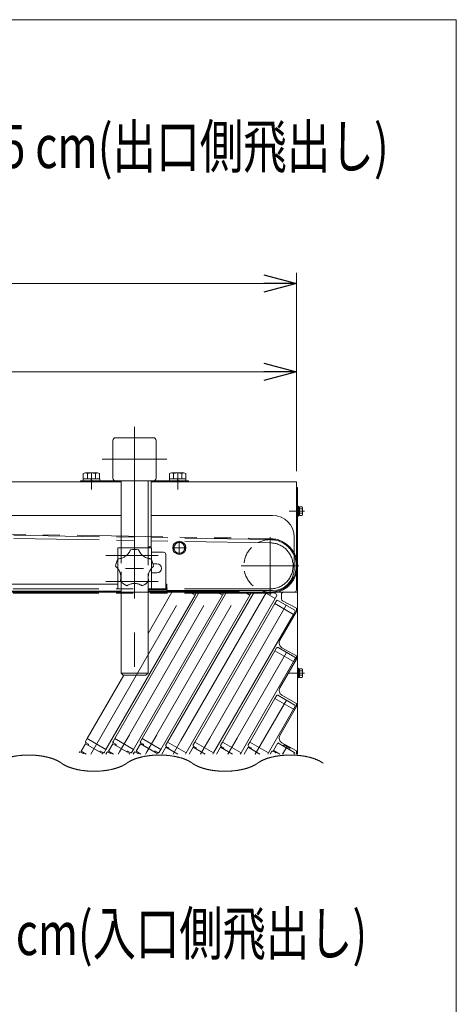
# Model space of a CAD drawing. Units: millimetres. Extents: x -1970 to 1970, y -1352 to 1351.
# Drawn here: x 1565 to 1970, y 439 to 1351 of the extents above; entities that cross this region are included whole.
import ezdxf
from ezdxf.enums import TextEntityAlignment as Align

# ---------------------------------------------------------------- set-up
doc = ezdxf.new("R2010")
doc.units = ezdxf.units.MM
doc.header["$LTSCALE"] = 2.5
for name, pattern in [('CENTERX2', [101.6, 63.5, -12.7, 12.7, -12.7]), ('DASHED2', [9.525, 6.35, -3.175]), ('PHANTOM', [63.5, 31.75, -6.35, 6.35, -6.35, 6.35, -6.35])]:
    doc.linetypes.add(name, pattern=pattern)
for name, color, linetype in [('3', 7, 'Continuous'), ('L-06', 7, 'Continuous'), ('Layer0006', 7, 'Continuous'), ('Layer0016', 7, 'Continuous'), ('Layer0023', 7, 'Continuous'), ('Layer0024', 7, 'Continuous'), ('Layer0028', 7, 'Continuous'), ('Layer0040', 7, 'Continuous'), ('Layer0075', 7, 'Continuous'), ('Layer0076', 7, 'Continuous'), ('Layer0078', 7, 'Continuous'), ('Layer0079', 7, 'Continuous'), ('Layer0081', 7, 'Continuous'), ('Layer0082', 7, 'Continuous'), ('Layer0083', 7, 'Continuous'), ('Layer0084', 7, 'Continuous'), ('Layer0085', 7, 'Continuous'), ('ZUWAKU', 7, 'Continuous')]:
    doc.layers.add(name, color=color, linetype=linetype)
doc.styles.add('dcStyle0', font='ＭＳ Ｐゴシック')
doc.dimstyles.new('dc_Rotated', dxfattribs={"dimtxt": 40, "dimasz": 30.000019, "dimexe": 10, "dimexo": 10, "dimgap": 10, "dimtad": 3, "dimdec": 8, "dimdsep": 46, "dimtxsty": 'dcStyle0', "dimblk1": 'OPEN30', "dimblk2": 'OPEN30', "dimsah": 1, "dimcen": 0.09, "dimclrd": 2, "dimclre": 2, "dimclrt": 2, "dimadec": 0, "dimazin": 2, "dimtfac": 1, "dimtdec": 4, "dimtmove": 0, "dimatfit": 3, "dimfxl": 1, "dimarcsym": 1})

# ---------------------------------------------------------------- blocks, each defined once
blk = doc.blocks.new('_Open30')
at = {"color": 0, "linetype": 'ByBlock', "lineweight": -2}
for p, q in [((-1, 0.267949), (0, 0)), ((0, 0), (-1, -0.267949)), ((0, 0), (-1, 0))]:
    blk.add_line(p, q, dxfattribs=at)
blk = doc.blocks.new('*D57')
at = {"color": 2, "linetype": 'Continuous', "lineweight": 13}
for p, q in [((1211.69, 933.14), (1211.69, 1035.3)), ((1821.69, 933.14), (1821.69, 1035.3)), ((1211.69, 1025.3), (1821.69, 1025.3))]:
    blk.add_line(p, q, dxfattribs=at)
at = {"color": 2, "xscale": 30.00002807615286, "yscale": 29.99989368223643}
for p, rotation in [((1211.69, 1025.3), 180), ((1821.69, 1025.3), 360)]:
    blk.add_blockref('_Open30', p, dxfattribs=dict(at, rotation=rotation))
at = {"color": 2, "style": 'dcStyle0', "width": 0.6875}
blk.add_text('610', height=40, dxfattribs=at).set_placement((1486.69, 1035.3), (1546.69, 1035.3), align=Align.FIT)
blk = doc.blocks.new('*D59')
at = {"color": 2, "linetype": 'Continuous', "lineweight": 13}
for p, q in [((1096.69, 916.14), (1096.69, 1116.85)), ((1821.69, 933.14), (1821.69, 1116.85)), ((1096.69, 1106.85), (1821.69, 1106.85))]:
    blk.add_line(p, q, dxfattribs=at)
at = {"color": 2, "xscale": 30.00002807615286, "yscale": 29.99989368223643}
for p, rotation in [((1096.69, 1106.85), 180), ((1821.69, 1106.85), 360)]:
    blk.add_blockref('_Open30', p, dxfattribs=dict(at, rotation=rotation))
at = {"color": 2, "style": 'dcStyle0', "width": 0.6875}
blk.add_text('725', height=40, dxfattribs=at).set_placement((1429.19, 1116.85), (1489.19, 1116.85), align=Align.FIT)
blk = doc.blocks.new('DC_GROUP_W_SGA_S_010A_3_33')
at = {"layer": 'Layer0024', "color": 7, "linetype": 'Continuous', "lineweight": 13}
for p, q in [((1822.89, 918.14), (1821.69, 918.14)), ((1822.89, 671.14), (1822.89, 918.14)), ((1822.89, 900.64), (1823.69, 900.64)), ((1822.89, 891.64), (1822.89, 900.64)), ((1823.69, 891.64), (1823.69, 900.64)), ((1823.69, 899.94), (1824.69, 899.94)), ((1824.69, 896.41), (1823.69, 896.14)), ((1824.69, 896.14), (1823.69, 895.87)), ((1824.69, 892.1), (1824.69, 900.18)), ((1824.69, 900.18), (1827.12, 900.18)), ((1824.69, 898.16), (1827.12, 898.16)), ((1824.69, 894.12), (1827.12, 894.12)), ((1827.49, 893.11), (1827.49, 899.17)), ((1822.89, 891.64), (1823.69, 891.64)), ((1823.69, 892.34), (1824.69, 892.34)), ((1824.69, 892.1), (1827.12, 892.1)), ((1809.89, 821.14), (1822.89, 821.14)), ((1807.89, 819.14), (1807.89, 814.83)), ((1821.69, 806.14), (1808.94, 813.07)), ((1821.69, 803.14), (1806.41, 776.52)), ((1821.69, 803.14), (1821.69, 806.14)), ((1821.69, 762.14), (1808.29, 769.67)), ((1821.69, 759.14), (1806.41, 732.52)), ((1821.69, 762.14), (1821.69, 759.14)), ((1822.89, 750.64), (1823.69, 750.64)), ((1822.89, 741.64), (1822.89, 750.64)), ((1823.69, 741.64), (1823.69, 750.64)), ((1823.69, 749.94), (1824.69, 749.94)), ((1824.69, 742.1), (1824.69, 750.18)), ((1824.69, 750.18), (1827.12, 750.18)), ((1824.69, 748.16), (1827.12, 748.16)), ((1827.49, 743.11), (1827.49, 749.17)), ((1822.89, 741.64), (1823.69, 741.64)), ((1824.69, 746.41), (1823.69, 746.14)), ((1824.69, 746.14), (1823.69, 745.87)), ((1823.69, 742.34), (1824.69, 742.34)), ((1824.69, 744.12), (1827.12, 744.12)), ((1824.69, 742.1), (1827.12, 742.1)), ((1821.69, 718.14), (1808.29, 725.67)), ((1821.69, 715.14), (1806.41, 688.52)), ((1821.69, 718.14), (1821.69, 715.14)), ((1821.69, 674.14), (1808.29, 681.67)), ((1821.69, 674.14), (1821.69, 671.14))]:
    blk.add_line(p, q, dxfattribs=at)
at = {"layer": 'Layer0024', "color": 3, "linetype": 'CENTERX2', "lineweight": 13}
for p, q in [((1829.29, 896.14), (1814.89, 896.14)), ((1829.29, 746.14), (1814.89, 746.14))]:
    blk.add_line(p, q, dxfattribs=at)
at = {"layer": 'Layer0024', "color": 7, "linetype": 'Continuous', "lineweight": 13}
for centre, radius, start, end in [((1825.93, 899.17), 1.56, 319.73979, 40.26021), ((1821.79, 896.14), 5.7, 339.22909, 20.77091), ((1825.93, 893.11), 1.56, 319.73979, 40.26021), ((1809.89, 819.14), 2, 90, 180), ((1809.89, 814.83), 2, 180, 241.47688), ((1810.74, 774.03), 5, 150.13584, 240.67282), ((1825.93, 749.17), 1.56, 319.73979, 40.26021), ((1821.79, 746.14), 5.7, 339.22909, 20.77091), ((1825.93, 743.11), 1.56, 319.73979, 40.26021), ((1810.74, 730.03), 5, 150.13584, 240.67282), ((1810.74, 686.03), 5, 150.13584, 240.67282)]:
    blk.add_arc(centre, radius, start, end, dxfattribs=at)
blk = doc.blocks.new('DC_GROUP_W_SGA_S_010A_3_32')
at = {"layer": 'Layer0024', "linetype": 'Continuous'}
blk.add_blockref('DC_GROUP_W_SGA_S_010A_3_33', (0, 0), dxfattribs=at)
blk = doc.blocks.new('DC_GROUP_W_SGA_S_010A_3_39')
at = {"layer": 'Layer0081', "color": 7, "linetype": 'Continuous', "lineweight": 13}
for p, q in [((1659.09, 862.14), (1656.09, 862.14)), ((1656.09, 862.14), (1656.09, 851.29)), ((1684.29, 862.14), (1687.29, 862.14)), ((1687.29, 862.14), (1687.29, 851.29)), ((1656.09, 843), (1656.09, 824.14)), ((1687.29, 843.02), (1687.29, 824.14)), ((1656.09, 824.14), (1659.09, 824.14)), ((1687.29, 824.14), (1684.29, 824.14))]:
    blk.add_line(p, q, dxfattribs=at)
at = {"layer": 'Layer0081', "color": 4, "linetype": 'DASHED2', "lineweight": 13}
for p, q in [((1656.09, 843), (1656.09, 851.29)), ((1687.29, 851.29), (1687.29, 843.02))]:
    blk.add_line(p, q, dxfattribs=at)
blk = doc.blocks.new('DC_GROUP_W_SGA_S_010A_3_38')
at = {"layer": 'Layer0081', "linetype": 'Continuous'}
blk.add_blockref('DC_GROUP_W_SGA_S_010A_3_39', (0, 0), dxfattribs=at)
blk = doc.blocks.new('DC_GROUP_W_SGA_S_010A_3_45')
at = {"layer": 'Layer0083', "color": 7, "linetype": 'Continuous', "lineweight": 13}
for p, q in [((1687.29, 858.14), (1698.69, 858.14)), ((1700.69, 856.14), (1700.69, 823.14)), ((1692.44, 847.39), (1688.77, 847.39)), ((1692.44, 838.89), (1687.29, 838.89)), ((1700.69, 823.14), (1684.19, 823.14))]:
    blk.add_line(p, q, dxfattribs=at)
for centre, radius, start in [((1698.69, 856.14), 2, 0), ((1692.44, 843.14), 4.25, 270)]:
    blk.add_arc(centre, radius, start, 90, dxfattribs=at)
blk = doc.blocks.new('DC_GROUP_W_SGA_S_010A_3_44')
at = {"layer": 'Layer0083', "linetype": 'Continuous'}
blk.add_blockref('DC_GROUP_W_SGA_S_010A_3_45', (0, 0), dxfattribs=at)
blk = doc.blocks.new('DC_GROUP_W_SGA_S_010A_3_49')
at = {"layer": 'Layer0084', "color": 7, "linetype": 'Continuous', "lineweight": 18}
for p, q in [((1665.84, 856.7), (1666.39, 857.42)), ((1666.39, 857.42), (1666.89, 858.18)), ((1666.89, 858.18), (1667.34, 858.97)), ((1667.44, 859.17), (1667.34, 858.97)), ((1667.58, 859.46), (1667.44, 859.17)), ((1667.71, 859.73), (1667.58, 859.46)), ((1667.78, 859.9), (1667.71, 859.73)), ((1667.84, 860.05), (1667.78, 859.9)), ((1667.89, 860.18), (1667.84, 860.05)), ((1667.93, 860.27), (1667.89, 860.18)), ((1667.95, 860.32), (1667.93, 860.27)), ((1667.96, 860.34), (1667.95, 860.32)), ((1675.41, 860.33), (1675.4, 860.35)), ((1675.42, 860.29), (1675.41, 860.33)), ((1675.46, 860.19), (1675.42, 860.29)), ((1675.52, 860.04), (1675.46, 860.19)), ((1675.6, 859.86), (1675.52, 860.04)), ((1675.69, 859.66), (1675.6, 859.86)), ((1675.84, 859.33), (1675.69, 859.66)), ((1676.02, 858.98), (1675.84, 859.33)), ((1676.02, 858.98), (1676.53, 858.08)), ((1676.53, 858.08), (1677.12, 857.23)), ((1677.12, 857.23), (1677.79, 856.4)), ((1656.49, 851.99), (1656.48, 851.99)), ((1656.54, 851.99), (1656.49, 851.99)), ((1656.65, 852), (1656.54, 851.99)), ((1656.8, 852.01), (1656.65, 852)), ((1657, 852.02), (1656.8, 852.01)), ((1657.22, 852.05), (1657, 852.02)), ((1657.58, 852.09), (1657.22, 852.05)), ((1657.97, 852.15), (1657.58, 852.09)), ((1657.97, 852.15), (1658.98, 852.36)), ((1658.98, 852.36), (1659.97, 852.65)), ((1659.97, 852.65), (1660.97, 853.04)), ((1660.97, 853.04), (1661.94, 853.5)), ((1661.94, 853.5), (1662.82, 854.02)), ((1662.82, 854.02), (1663.67, 854.61)), ((1663.67, 854.61), (1664.49, 855.29)), ((1664.49, 855.29), (1665.25, 856.03)), ((1665.25, 856.03), (1665.84, 856.7)), ((1677.79, 856.4), (1678.53, 855.62)), ((1678.53, 855.62), (1679.3, 854.94)), ((1679.3, 854.94), (1680.12, 854.32)), ((1680.12, 854.32), (1681.02, 853.75)), ((1681.02, 853.75), (1681.96, 853.25)), ((1681.96, 853.25), (1682.78, 852.9)), ((1682.78, 852.9), (1683.63, 852.6)), ((1683.63, 852.6), (1684.51, 852.35)), ((1684.51, 852.35), (1685.4, 852.17)), ((1685.62, 852.14), (1685.4, 852.17)), ((1685.94, 852.09), (1685.62, 852.14)), ((1686.23, 852.06), (1685.94, 852.09)), ((1686.42, 852.04), (1686.23, 852.06)), ((1686.59, 852.03), (1686.42, 852.04)), ((1686.72, 852.02), (1686.59, 852.03)), ((1686.81, 852.01), (1686.72, 852.02)), ((1686.88, 852.01), (1686.81, 852.01)), ((1686.9, 852.01), (1686.88, 852.01)), ((1654.18, 844.91), (1654.2, 844.89)), ((1654.2, 844.89), (1654.24, 844.86)), ((1654.24, 844.86), (1654.32, 844.79)), ((1654.32, 844.79), (1654.42, 844.71)), ((1654.42, 844.71), (1654.54, 844.6)), ((1654.54, 844.6), (1654.69, 844.48)), ((1654.69, 844.48), (1654.91, 844.28)), ((1654.91, 844.28), (1655.14, 844.05)), ((1655.14, 844.05), (1655.3, 843.9)), ((1655.91, 843.23), (1655.3, 843.9)), ((1656.48, 842.51), (1655.91, 843.23)), ((1656.99, 841.77), (1656.48, 842.51)), ((1657.45, 840.99), (1656.99, 841.77)), ((1657.69, 840.52), (1657.45, 840.99)), ((1658.12, 839.55), (1657.69, 840.52)), ((1658.46, 838.56), (1658.12, 839.55)), ((1685.09, 839.07), (1684.78, 838.07)), ((1685.36, 839.79), (1685.09, 839.07)), ((1685.67, 840.49), (1685.36, 839.79)), ((1685.92, 840.97), (1685.67, 840.49)), ((1686.47, 841.9), (1685.92, 840.97)), ((1687.07, 842.76), (1686.47, 841.9)), ((1687.74, 843.55), (1687.07, 842.76)), ((1688.09, 843.92), (1687.74, 843.55)), ((1688.09, 843.92), (1688.37, 844.2)), ((1688.37, 844.2), (1688.63, 844.45)), ((1688.63, 844.45), (1688.8, 844.6)), ((1688.8, 844.6), (1688.95, 844.72)), ((1688.95, 844.72), (1689.07, 844.82)), ((1689.07, 844.82), (1689.15, 844.89)), ((1689.15, 844.89), (1689.19, 844.92)), ((1689.19, 844.92), (1689.2, 844.93)), ((1658.67, 837.82), (1658.46, 838.56)), ((1658.6, 831.46), (1658.58, 831.42)), ((1658.58, 831.42), (1658.58, 831.4)), ((1658.62, 831.57), (1658.6, 831.46)), ((1658.66, 831.72), (1658.62, 831.57)), ((1658.7, 831.91), (1658.66, 831.72)), ((1658.82, 837.07), (1658.67, 837.82)), ((1658.75, 832.13), (1658.7, 831.91)), ((1658.82, 832.49), (1658.75, 832.13)), ((1658.91, 836.53), (1658.82, 837.07)), ((1658.89, 832.88), (1658.82, 832.49)), ((1658.89, 832.88), (1658.95, 833.38)), ((1659.01, 835.47), (1658.91, 836.53)), ((1658.95, 833.38), (1659.02, 834.41)), ((1659.02, 834.41), (1659.01, 835.47)), ((1684.39, 835.61), (1684.37, 834.71)), ((1684.37, 834.71), (1684.41, 833.8)), ((1684.48, 836.51), (1684.39, 835.61)), ((1684.41, 833.8), (1684.51, 832.89)), ((1684.56, 837.03), (1684.48, 836.51)), ((1684.55, 832.67), (1684.51, 832.89)), ((1684.61, 832.36), (1684.55, 832.67)), ((1684.78, 838.07), (1684.56, 837.03)), ((1684.67, 832.07), (1684.61, 832.36)), ((1684.71, 831.88), (1684.67, 832.07)), ((1684.75, 831.72), (1684.71, 831.88)), ((1684.78, 831.6), (1684.75, 831.72)), ((1684.8, 831.5), (1684.78, 831.6)), ((1684.82, 831.44), (1684.8, 831.5)), ((1684.82, 831.42), (1684.82, 831.44)), ((1664.6, 827.03), (1664.62, 827.04)), ((1664.62, 827.04), (1664.67, 827.08)), ((1664.67, 827.08), (1664.75, 827.13)), ((1664.75, 827.13), (1664.86, 827.2)), ((1664.86, 827.2), (1665.01, 827.29)), ((1665.01, 827.29), (1665.17, 827.38)), ((1665.17, 827.38), (1665.43, 827.53)), ((1665.43, 827.53), (1665.71, 827.68)), ((1665.71, 827.68), (1665.91, 827.78)), ((1666.73, 828.16), (1665.91, 827.78)), ((1667.59, 828.48), (1666.73, 828.16)), ((1668.45, 828.73), (1667.59, 828.48)), ((1669.33, 828.93), (1668.45, 828.73)), ((1669.86, 829.02), (1669.33, 828.93)), ((1670.91, 829.12), (1669.86, 829.02)), ((1671.96, 829.15), (1670.91, 829.12)), ((1672.73, 829.11), (1671.96, 829.15)), ((1673.49, 829.03), (1672.73, 829.11)), ((1674.03, 828.94), (1673.49, 829.03)), ((1675.07, 828.71), (1674.03, 828.94)), ((1676.08, 828.39), (1675.07, 828.71)), ((1677.04, 828.01), (1676.08, 828.39)), ((1677.5, 827.79), (1677.04, 828.01)), ((1677.5, 827.79), (1677.85, 827.61)), ((1677.85, 827.61), (1678.17, 827.43)), ((1678.17, 827.43), (1678.36, 827.32)), ((1678.36, 827.32), (1678.53, 827.22)), ((1678.53, 827.22), (1678.66, 827.14)), ((1678.66, 827.14), (1678.75, 827.08)), ((1678.75, 827.08), (1678.79, 827.05)), ((1678.79, 827.05), (1678.8, 827.04))]:
    blk.add_line(p, q, dxfattribs=at)
at = {"layer": 'Layer0084', "color": 3, "linetype": 'CENTERX2', "lineweight": 13}
blk.add_line((1663.29, 843.14), (1680.09, 843.14), dxfattribs=at)
at = {"layer": 'Layer0084', "color": 7, "linetype": 'Continuous', "lineweight": 18}
for start, end in [(77.83701, 102.24869), (149.83701, 174.24869), (5.83701, 30.24869), (221.83701, 246.24869), (293.83701, 318.24869)]:
    blk.add_arc((1671.69, 843.14), 17.6, start, end, dxfattribs=at)
blk = doc.blocks.new('DC_GROUP_W_SGA_S_010A_3_48')
at = {"layer": 'Layer0084', "linetype": 'Continuous'}
blk.add_blockref('DC_GROUP_W_SGA_S_010A_3_49', (0, 0), dxfattribs=at)
blk = doc.blocks.new('DC_GROUP_W_SGA_S_010A_3_53')
at = {"color": 3, "linetype": 'Continuous', "lineweight": 13}
for points in [[(1240.21, 662.77), (1239.38, 663.38), (1236.61, 665.04), (1232.29, 666.87), (1227.31, 668.34), (1221.8, 669.43), (1215.94, 670.1), (1209.89, 670.32), (1203.85, 670.1), (1197.99, 669.43), (1192.48, 668.34), (1187.5, 666.87), (1183.18, 665.04), (1180.41, 663.38), (1179.58, 662.77)], [(1361.45, 662.77), (1360.63, 663.38), (1357.85, 665.04), (1353.54, 666.87), (1348.55, 668.34), (1343.05, 669.43), (1337.18, 670.1), (1331.14, 670.32), (1325.09, 670.1), (1319.23, 669.43), (1313.73, 668.34), (1308.74, 666.87), (1304.42, 665.04), (1301.65, 663.38), (1300.83, 662.77)], [(1482.69, 662.77), (1481.87, 663.38), (1479.1, 665.04), (1474.78, 666.87), (1469.79, 668.34), (1464.29, 669.43), (1458.43, 670.1), (1452.38, 670.32), (1446.34, 670.1), (1440.47, 669.43), (1434.97, 668.34), (1429.98, 666.87), (1425.67, 665.04), (1422.89, 663.38), (1422.07, 662.77)], [(1603.94, 662.77), (1603.11, 663.38), (1600.34, 665.04), (1596.02, 666.87), (1591.04, 668.34), (1585.53, 669.43), (1579.67, 670.1), (1573.63, 670.32), (1567.58, 670.1), (1561.72, 669.43), (1556.21, 668.34), (1551.23, 666.87), (1546.91, 665.04), (1544.14, 663.38), (1543.31, 662.77)], [(1725.18, 662.77), (1724.36, 663.38), (1721.58, 665.04), (1717.27, 666.87), (1712.28, 668.34), (1706.78, 669.43), (1700.91, 670.1), (1694.87, 670.32), (1688.82, 670.1), (1682.96, 669.43), (1677.46, 668.34), (1672.47, 666.87), (1668.15, 665.04), (1665.38, 663.38), (1664.56, 662.77)], [(1846.42, 662.77), (1845.6, 663.38), (1842.83, 665.04), (1838.51, 666.87), (1833.53, 668.34), (1828.02, 669.43), (1822.16, 670.1), (1816.11, 670.32), (1810.07, 670.1), (1804.21, 669.43), (1798.7, 668.34), (1793.72, 666.87), (1789.4, 665.04), (1786.62, 663.38), (1785.8, 662.77)], [(1240.21, 662.77), (1241.03, 662.15), (1243.8, 660.49), (1248.12, 658.67), (1253.1, 657.19), (1258.61, 656.1), (1264.47, 655.43), (1270.52, 655.21), (1276.56, 655.43), (1282.42, 656.1), (1287.93, 657.19), (1292.91, 658.67), (1297.23, 660.49), (1300.01, 662.15), (1300.83, 662.77)], [(1361.45, 662.77), (1362.27, 662.15), (1365.05, 660.49), (1369.36, 658.67), (1374.35, 657.19), (1379.85, 656.1), (1385.72, 655.43), (1391.76, 655.21), (1397.8, 655.43), (1403.67, 656.1), (1409.17, 657.19), (1414.16, 658.67), (1418.47, 660.49), (1421.25, 662.15), (1422.07, 662.77)], [(1482.69, 662.77), (1483.51, 662.15), (1486.29, 660.49), (1490.61, 658.67), (1495.59, 657.19), (1501.1, 656.1), (1506.96, 655.43), (1513, 655.21), (1519.05, 655.43), (1524.91, 656.1), (1530.42, 657.19), (1535.4, 658.67), (1539.72, 660.49), (1542.49, 662.15), (1543.31, 662.77)], [(1603.94, 662.77), (1604.76, 662.15), (1607.53, 660.49), (1611.85, 658.67), (1616.83, 657.19), (1622.34, 656.1), (1628.2, 655.43), (1634.25, 655.21), (1640.29, 655.43), (1646.15, 656.1), (1651.66, 657.19), (1656.64, 658.67), (1660.96, 660.49), (1663.74, 662.15), (1664.56, 662.77)], [(1725.18, 662.77), (1726, 662.15), (1728.78, 660.49), (1733.09, 658.67), (1738.08, 657.19), (1743.58, 656.1), (1749.45, 655.43), (1755.49, 655.21), (1761.54, 655.43), (1767.4, 656.1), (1772.9, 657.19), (1777.89, 658.67), (1782.21, 660.49), (1784.98, 662.15), (1785.8, 662.77)]]:
    blk.add_open_spline(points, degree=2, knots=[9.138923, 9.138923, 9.138923, 11.190307, 15.588431, 20.544041, 25.972226, 31.757415, 37.764267, 43.846224, 49.853077, 55.638265, 61.06645, 66.022061, 70.420185, 72.471569, 72.471569, 72.471569], dxfattribs=at)
blk = doc.blocks.new('DC_GROUP_W_SGA_S_010A_3_145')
at = {"color": 140, "linetype": 'Continuous', "lineweight": 13}
for p, q in [((1704.19, 926.14), (1704.19, 930.92)), ((1717.32, 931.64), (1706.06, 931.64)), ((1707.94, 926.14), (1707.94, 930.92)), ((1715.44, 926.14), (1715.44, 930.92)), ((1719.2, 926.14), (1719.2, 930.92)), ((1703.99, 924.14), (1703.99, 926.14)), ((1719.39, 926.14), (1703.99, 926.14)), ((1719.39, 924.14), (1703.99, 924.14)), ((1711.16, 926.14), (1711.69, 924.14)), ((1711.69, 926.14), (1712.23, 924.14)), ((1719.39, 924.14), (1719.39, 926.14))]:
    blk.add_line(p, q, dxfattribs=at)
at = {"color": 3, "linetype": 'CENTERX2', "lineweight": 13}
blk.add_line((1711.69, 931.64), (1711.69, 924.14), dxfattribs=at)
at = {"color": 140, "linetype": 'Continuous', "lineweight": 13}
for centre, radius, start, end in [((1706.06, 928.85), 2.79, 47.7545, 132.2455), ((1711.69, 921.57), 10.08, 68.13455, 111.86545), ((1717.32, 928.85), 2.79, 47.7545, 132.2455)]:
    blk.add_arc(centre, radius, start, end, dxfattribs=at)
blk = doc.blocks.new('DC_GROUP_W_SGA_S_010A_3_144')
at = {"linetype": 'Continuous'}
blk.add_blockref('DC_GROUP_W_SGA_S_010A_3_145', (0, 0), dxfattribs=at)
blk = doc.blocks.new('DC_GROUP_W_SGA_S_010A_3_147')
at = {"color": 140, "linetype": 'Continuous', "lineweight": 13}
for p, q in [((1624.19, 926.14), (1624.19, 930.92)), ((1637.32, 931.64), (1626.06, 931.64)), ((1627.94, 926.14), (1627.94, 930.92)), ((1635.44, 926.14), (1635.44, 930.92)), ((1639.2, 926.14), (1639.2, 930.92)), ((1623.99, 924.14), (1623.99, 926.14)), ((1639.39, 926.14), (1623.99, 926.14)), ((1639.39, 924.14), (1623.99, 924.14)), ((1631.16, 926.14), (1631.69, 924.14)), ((1631.69, 926.14), (1632.23, 924.14)), ((1639.39, 924.14), (1639.39, 926.14))]:
    blk.add_line(p, q, dxfattribs=at)
at = {"color": 3, "linetype": 'CENTERX2', "lineweight": 13}
blk.add_line((1631.69, 931.64), (1631.69, 924.14), dxfattribs=at)
at = {"color": 140, "linetype": 'Continuous', "lineweight": 13}
for centre, radius, start, end in [((1626.06, 928.85), 2.79, 47.7545, 132.2455), ((1631.69, 921.57), 10.08, 68.13455, 111.86545), ((1637.32, 928.85), 2.79, 47.7545, 132.2455)]:
    blk.add_arc(centre, radius, start, end, dxfattribs=at)
blk = doc.blocks.new('DC_GROUP_W_SGA_S_010A_3_146')
at = {"linetype": 'Continuous'}
blk.add_blockref('DC_GROUP_W_SGA_S_010A_3_147', (0, 0), dxfattribs=at)
blk = doc.blocks.new('DC_GROUP_W_SGA_S_010A_3_50')
at = {"layer": 'Layer0085', "color": 3, "linetype": 'CENTERX2', "lineweight": 13}
for p, q in [((1693.6, 855.14), (1644.98, 855.14)), ((1693.6, 831.14), (1644.98, 831.14))]:
    blk.add_line(p, q, dxfattribs=at)
blk = doc.blocks.new('DC_GROUP_W_SGA_S_010A_3_31')
at = {"layer": 'Layer0006', "color": 3, "linetype": 'CENTERX2', "lineweight": 13}
for p, q in [((1671.69, 974.14), (1671.69, 734.14)), ((1641.69, 944.14), (1701.69, 944.14))]:
    blk.add_line(p, q, dxfattribs=at)
at = {"layer": 'Layer0006', "color": 7, "linetype": 'Continuous', "lineweight": 13}
for p, q in [((1651.69, 961.64), (1651.69, 926.64)), ((1654.19, 964.14), (1689.19, 964.14)), ((1691.69, 926.64), (1691.69, 961.64)), ((1721.69, 924.14), (1621.69, 924.14)), ((1621.69, 924.14), (1621.69, 923.14)), ((1659.19, 924.14), (1659.19, 862.14)), ((1684.19, 862.14), (1684.19, 924.14)), ((1687.19, 924.14), (1687.19, 863.14)), ((1721.69, 923.14), (1721.69, 924.14)), ((1687.19, 863.14), (1684.19, 863.14)), ((1659.19, 824.14), (1659.19, 746.14)), ((1684.19, 746.14), (1684.19, 824.14)), ((1659.19, 746.14), (1661.19, 744.14)), ((1659.19, 746.14), (1684.19, 746.14)), ((1661.19, 744.14), (1682.19, 744.14)), ((1684.19, 746.14), (1682.19, 744.14))]:
    blk.add_line(p, q, dxfattribs=at)
at = {"layer": 'Layer0006', "color": 4, "linetype": 'DASHED2', "lineweight": 13}
for p, q in [((1659.19, 824.14), (1659.19, 862.14)), ((1684.19, 862.14), (1684.19, 824.14))]:
    blk.add_line(p, q, dxfattribs=at)
at = {"layer": 'Layer0006', "color": 7, "linetype": 'Continuous', "lineweight": 13}
for centre, start, end in [((1654.19, 961.64), 90, 180), ((1689.19, 961.64), 0, 90), ((1654.19, 926.64), 180, 270), ((1689.19, 926.64), 270, 0)]:
    blk.add_arc(centre, 2.5, start, end, dxfattribs=at)
blk = doc.blocks.new('DC_GROUP_W_SGA_S_010A_3_30')
at = {"layer": 'Layer0006', "linetype": 'Continuous'}
blk.add_blockref('DC_GROUP_W_SGA_S_010A_3_31', (0, 0), dxfattribs=at)
blk = doc.blocks.new('DC_GROUP_W_SGA_S_010A_3_29')
at = {"layer": 'Layer0006', "color": 3, "linetype": 'CENTERX2', "lineweight": 13}
for p, q in [((1631.69, 929.14), (1631.69, 916.14)), ((1711.69, 929.14), (1711.69, 916.14))]:
    blk.add_line(p, q, dxfattribs=at)
at = {"linetype": 'Continuous'}
blk.add_blockref('DC_GROUP_W_SGA_S_010A_3_30', (0, 0), dxfattribs=at)
blk = doc.blocks.new('DC_GROUP_W_SGA_S_010A_3_34')
at = {"layer": 'Layer0028', "color": 7, "linetype": 'Continuous', "lineweight": 13}
for p, q in [((1391.19, 892.14), (1196.69, 892.14)), ((1196.69, 892.14), (1196.69, 822.64)), ((1659.19, 892.14), (1419.19, 892.14)), ((1799.69, 892.14), (1687.19, 892.14)), ((1819.69, 842.64), (1819.69, 872.14)), ((1196.69, 822.64), (1386.69, 822.64)), ((1386.69, 828.64), (1386.69, 822.64)), ((1387.69, 828.64), (1386.69, 828.64)), ((1656.09, 828.64), (1425.69, 828.64)), ((1701.69, 828.64), (1700.69, 828.64)), ((1701.69, 822.64), (1701.69, 828.64)), ((1701.69, 822.64), (1799.69, 822.64))]:
    blk.add_line(p, q, dxfattribs=at)
for centre, start, end in [((1799.69, 872.14), 0, 90), ((1799.69, 842.64), 270, 0)]:
    blk.add_arc(centre, 20, start, end, dxfattribs=at)
blk = doc.blocks.new('DC_GROUP_W_SGA_S_010A_3_37')
at = {"layer": 'Layer0040', "color": 3, "linetype": 'CENTERX2', "lineweight": 13}
for p, q in [((1797.39, 872.17), (1797.39, 818.71)), ((1770.66, 845.44), (1824.12, 845.44))]:
    blk.add_line(p, q, dxfattribs=at)
at = {"layer": 'Layer0040', "color": 4, "linetype": 'DASHED2', "lineweight": 13}
blk.add_arc((1797.39, 845.44), 24.3, 23.40853, 249.76329, dxfattribs=at)
at = {"layer": 'Layer0040', "color": 7, "linetype": 'Continuous', "lineweight": 13}
blk.add_arc((1797.39, 845.44), 24.3, 249.76329, 23.40853, dxfattribs=at)
blk = doc.blocks.new('DC_GROUP_W_SGA_S_010A_3_42')
at = {"layer": 'Layer0082', "color": 7, "linetype": 'Continuous', "lineweight": 13}
blk.add_line((1684.29, 862.14), (1659.09, 862.14), dxfattribs=at)
blk = doc.blocks.new('DC_GROUP_W_SGA_S_010A_3_205')
at = {"layer": 'Layer0016', "color": 140, "linetype": 'Continuous', "lineweight": 13}
for p, q in [((1710.31, 867.14), (1707.42, 862.14)), ((1716.08, 867.14), (1710.31, 867.14)), ((1718.97, 862.14), (1716.08, 867.14)), ((1707.42, 862.14), (1710.31, 857.14)), ((1716.08, 857.14), (1718.97, 862.14)), ((1710.31, 857.14), (1716.08, 857.14))]:
    blk.add_line(p, q, dxfattribs=at)
at = {"layer": 'Layer0016', "color": 3, "linetype": 'CENTERX2', "lineweight": 13}
blk.add_line((1719.29, 862.14), (1707.09, 862.14), dxfattribs=at)
at = {"layer": 'Layer0016', "color": 140, "linetype": 'Continuous', "lineweight": 13}
blk.add_circle((1713.19, 862.14), 5, dxfattribs=at)
blk = doc.blocks.new('DC_GROUP_W_SGA_S_010A_3_204')
at = {"layer": 'Layer0016', "color": 3, "linetype": 'CENTERX2', "lineweight": 13}
blk.add_line((1713.19, 856.04), (1713.19, 868.24), dxfattribs=at)
at = {"layer": 'Layer0016', "color": 140, "linetype": 'Continuous', "lineweight": 13}
blk.add_circle((1713.19, 862.14), 6.1, dxfattribs=at)
at = {"layer": 'Layer0016', "linetype": 'Continuous'}
blk.add_blockref('DC_GROUP_W_SGA_S_010A_3_205', (0, 0), dxfattribs=at)
blk = doc.blocks.new('DC_GROUP_W_SGA_S_010A_3_86')
at = {"layer": 'ZUWAKU', "color": 7, "linetype": 'Continuous', "lineweight": 13}
for p, q in [((1970, 1351.28), (-1970, 1351.28)), ((1970, -1328.72), (1970, 1351.28))]:
    blk.add_line(p, q, dxfattribs=at)

msp = doc.modelspace()

# ---------------------------------------------------------------- linework, layer by layer
at = {"layer": '3', "color": 7, "linetype": 'Continuous', "lineweight": 13}
for p, q in [((1627.88003455, 685.45811949), (1626.38003455, 682.86004328)), ((1627.88003455, 685.45811949), (1645.20054263, 675.45811949)), ((1653.28003455, 685.45811949), (1651.78003455, 682.86004328)), ((1670.60054263, 675.45811949), (1653.28003455, 685.45811949)), ((1678.68003455, 685.45811949), (1677.18003455, 682.86004328)), ((1678.68003455, 685.45811949), (1696.00054263, 675.45811949)), ((1626.74605996, 681.49401787), (1628.91112347, 680.24401787)), ((1629.09413617, 679.56100517), (1628.89413617, 679.21459501)), ((1643.70054263, 672.86004328), (1645.20054263, 675.45811949)), ((1652.14605996, 681.49401787), (1654.31112347, 680.24401787)), ((1654.49413617, 679.56100517), (1654.29413617, 679.21459501)), ((1669.10054263, 672.86004328), (1670.60054263, 675.45811949)), ((1677.54605996, 681.49401787), (1679.71112347, 680.24401787)), ((1679.89413617, 679.56100517), (1679.69413617, 679.21459501)), ((1694.50054263, 672.86004328), (1696.00054263, 675.45811949)), ((1702.28435487, 682.28935936), (1700.78435487, 679.69128315)), ((1701.15038028, 678.32525775), (1703.31544379, 677.07525775)), ((1719.60486295, 672.28935936), (1702.28435487, 682.28935936)), ((1703.49845649, 676.39224504), (1703.29845649, 676.04583488)), ((1727.68435487, 682.28935936), (1726.18435487, 679.69128315)), ((1726.55038028, 678.32525775), (1728.71544379, 677.07525775)), ((1745.00486295, 672.28935936), (1727.68435487, 682.28935936)), ((1728.89845649, 676.39224504), (1728.69845649, 676.04583488)), ((1753.08435487, 682.28935936), (1751.58435487, 679.69128315)), ((1751.95038028, 678.32525775), (1754.11544379, 677.07525775)), ((1753.08435487, 682.28935936), (1770.40486295, 672.28935936)), ((1754.29845649, 676.39224504), (1754.09845649, 676.04583488)), ((1778.48435487, 682.28935936), (1776.98435487, 679.69128315)), ((1777.35038028, 678.32525775), (1779.51544379, 677.07525775)), ((1778.48435487, 682.28935936), (1795.80486295, 672.28935936)), ((1779.69845649, 676.39224504), (1779.49845649, 676.04583488)), ((1624.01112347, 671.75696891), (1621.84605996, 673.00696891)), ((1624.89413617, 672.28639178), (1624.69413617, 671.93998162)), ((1639.28644101, 673.21459501), (1639.48644101, 673.56100517)), ((1640.16945371, 673.74401787), (1642.33451722, 672.49401787)), ((1645.88003455, 672.64094351), (1645.01486993, 671.14243443)), ((1649.41112347, 671.75696891), (1647.24605996, 673.00696891)), ((1650.29413617, 672.28639178), (1650.09413617, 671.93998162)), ((1664.68644101, 673.21459501), (1664.88644101, 673.56100517)), ((1665.56945371, 673.74401787), (1667.73451722, 672.49401787)), ((1671.28003455, 672.64094351), (1670.41486993, 671.14243443)), ((1674.81112347, 671.75696891), (1672.64605996, 673.00696891)), ((1690.08644101, 673.21459501), (1690.28644101, 673.56100517)), ((1690.96945371, 673.74401787), (1693.13451722, 672.49401787)), ((1718.94268553, 671.14243443), (1719.60486295, 672.28935936)), ((1744.34268553, 671.14243443), (1745.00486295, 672.28935936)), ((1769.74268553, 671.14243443), (1770.40486295, 672.28935936)), ((1795.14268553, 671.14243443), (1795.80486295, 672.28935936)), ((1798.73435487, 673.3692977), (1797.44867476, 671.14243443)), ((1802.26544379, 672.48532311), (1800.10038028, 673.73532311)), ((1803.14845649, 673.01474597), (1802.94845649, 672.66833581))]:
    msp.add_line(p, q, dxfattribs=at)
at = {"layer": '3', "color": 3, "linetype": 'CENTERX2', "lineweight": 13}
for p, q in [((1666.94028859, 689.11837353), (1657.74028859, 673.1835061)), ((1692.34028859, 689.11837353), (1683.14028859, 673.1835061)), ((1707.39568015, 671.14243443), (1715.94460891, 685.9496134)), ((1732.79568015, 671.14243443), (1741.34460891, 685.9496134)), ((1758.19568015, 671.14243443), (1766.74460891, 685.9496134)), ((1783.59568015, 671.14243443), (1791.39460891, 684.65057529)), ((1657.24028859, 672.31748069), (1656.56187531, 671.14243443)), ((1808.99568015, 671.14243443), (1810.09460891, 673.04583488))]:
    msp.add_line(p, q, dxfattribs=at)
at = {"layer": '3', "color": 7, "linetype": 'Continuous', "lineweight": 13}
for centre, radius, start, end in [((1627.24605996, 682.36004328), 1, 149.9999999996, 239.9999999998), ((1628.66112347, 679.81100517), 0.5, 329.9999999999, 60.0000000006), ((1652.64605996, 682.36004328), 1, 149.9999999996, 239.9999999998), ((1654.06112347, 679.81100517), 0.5, 329.9999999999, 60.0000000006), ((1678.04605996, 682.36004328), 1, 149.9999999996, 239.9999999998), ((1679.46112347, 679.81100517), 0.5, 329.9999999999, 60.0000000006), ((1701.65038028, 679.19128315), 1, 149.9999999999, 240.0000000002), ((1703.06544379, 676.64224504), 0.5, 329.9999999999, 59.9999999997), ((1727.05038028, 679.19128315), 1, 150.0000000005, 239.9999999997), ((1728.46544379, 676.64224504), 0.5, 329.9999999999, 59.9999999999), ((1752.45038028, 679.19128315), 1, 150.0000000005, 239.9999999997), ((1753.86544379, 676.64224504), 0.5, 329.9999999998, 59.9999999999), ((1777.85038028, 679.19128315), 1, 150.0000000005, 239.9999999998), ((1779.26544379, 676.64224504), 0.5, 330.0000000005, 59.9999999988), ((1621.34605996, 672.14094351), 1, 60.0000000001, 149.9999999998), ((1624.26112347, 672.18998162), 0.5, 239.9999999999, 329.9999999999), ((1639.91945371, 673.31100517), 0.5, 59.9999999999, 149.9999999999), ((1642.83451722, 673.36004328), 1, 239.9999999998, 329.9999999999), ((1646.74605996, 672.14094351), 1, 60.0000000001, 149.9999999998), ((1649.66112347, 672.18998162), 0.5, 239.9999999999, 329.9999999999), ((1665.31945371, 673.31100517), 0.5, 59.9999999999, 149.9999999999), ((1668.23451722, 673.36004328), 1, 239.9999999998, 329.9999999999), ((1672.14605996, 672.14094351), 1, 60.0000000001, 149.9999999998), ((1675.06112347, 672.18998162), 0.5, 239.9999999999, 329.9999999999), ((1690.71945371, 673.31100517), 0.5, 59.9999999999, 149.9999999999), ((1693.63451722, 673.36004328), 1, 239.9999999998, 329.9999999999), ((1799.60038028, 672.8692977), 1, 59.9999999998, 149.9999999999), ((1802.51544379, 672.91833581), 0.5, 239.9999999999, 330)]:
    msp.add_arc(centre, radius, start, end, dxfattribs=at)
at = {"layer": 'L-06', "color": 7, "linetype": 'Continuous', "lineweight": 13}
for p, q in [((1622.29605996, 673.78639178), (1626.29605996, 680.71459501)), ((1626.29605996, 680.71459501), (1641.88451722, 671.71459501)), ((1647.69605996, 673.78639178), (1651.69605996, 680.71459501)), ((1651.69605996, 680.71459501), (1667.28451722, 671.71459501)), ((1673.09605996, 673.78639178), (1677.09605996, 680.71459501)), ((1677.09605996, 680.71459501), (1692.68451722, 671.71459501)), ((1697.0033753, 671.14243443), (1700.70038028, 677.54583488)), ((1700.70038028, 677.54583488), (1711.7913952, 671.14243443)), ((1722.4033753, 671.14243443), (1726.10038028, 677.54583488)), ((1726.10038028, 677.54583488), (1737.1913952, 671.14243443)), ((1747.8033753, 671.14243443), (1751.50038028, 677.54583488)), ((1751.50038028, 677.54583488), (1762.5913952, 671.14243443)), ((1773.2033753, 671.14243443), (1776.90038028, 677.54583488)), ((1776.90038028, 677.54583488), (1787.9913952, 671.14243443)), ((1800.55038028, 674.51474597), (1804.55038028, 681.4429492)), ((1804.55038028, 681.4429492), (1820.13883754, 672.4429492)), ((1622.29605996, 673.78639178), (1626.87552842, 671.14243443)), ((1641.55418016, 671.14243443), (1641.88451722, 671.71459501)), ((1652.27552842, 671.14243443), (1647.69605996, 673.78639178)), ((1667.28451722, 671.71459501), (1666.95418016, 671.14243443)), ((1677.67552842, 671.14243443), (1673.09605996, 673.78639178)), ((1692.68451722, 671.71459501), (1692.35418016, 671.14243443)), ((1806.3913952, 671.14243443), (1800.55038028, 674.51474597)), ((1820.13883754, 672.4429492), (1819.38798499, 671.14243443))]:
    msp.add_line(p, q, dxfattribs=at)
at = {"layer": 'Layer0016', "color": 7, "linetype": 'Continuous', "lineweight": 13}
for p, q in [((1419.19214844, 923.14243443), (1659.19202715, 923.14243443)), ((1687.19202715, 923.14243443), (1821.69208779, 923.14243443)), ((1821.69208779, 823.14243443), (1821.69208779, 923.14243443)), ((1419.19214844, 821.14243443), (1659.19202715, 821.14243443)), ((1684.19202715, 821.14243443), (1819.69208779, 821.14243443))]:
    msp.add_line(p, q, dxfattribs=at)
at = {"layer": 'Layer0016', "color": 3, "linetype": 'PHANTOM', "lineweight": 13}
msp.add_line((1684.19202715, 821.14243443), (1659.19202715, 821.14243443), dxfattribs=at)
at = {"layer": 'Layer0016', "color": 7, "linetype": 'Continuous', "lineweight": 13}
msp.add_arc((1819.69208779, 823.14243443), 2, 270, 0, dxfattribs=at)
at = {"layer": 'Layer0023', "color": 3, "linetype": 'CENTERX2', "lineweight": 13}
for p, q in [((1631.16187531, 671.14243443), (1717.76346785, 821.14079271)), ((1656.56187531, 671.14243443), (1743.16346785, 821.14079271)), ((1681.96187531, 671.14243443), (1768.56346785, 821.14079271)), ((1793.99727268, 821.14079271), (1707.39568015, 671.14243443)), ((1812.39461191, 809.01182847), (1732.79568015, 671.14243443)), ((1812.54460891, 765.27754039), (1758.19568015, 671.14243443)), ((1812.44460891, 721.11024479), (1783.59568015, 671.14243443)), ((1813.09460891, 678.24198731), (1808.99568015, 671.14243443))]:
    msp.add_line(p, q, dxfattribs=at)
at = {"layer": 'Layer0023', "color": 7, "linetype": 'Continuous', "lineweight": 13}
for p, q in [((1810.4965327, 679.74198731), (1809.09701365, 678.8179492)), ((1810.4965327, 679.74198731), (1815.69268512, 676.74198731)), ((1815.69268512, 676.74198731), (1815.59220417, 675.0679492))]:
    msp.add_line(p, q, dxfattribs=at)
at = {"layer": 'Layer0075', "color": 3, "linetype": 'PHANTOM', "lineweight": 13}
for p, q in [((1797.7623816, 866.73921546), (1142.16147431, 878.13835405)), ((1797.81453566, 869.73876209), (1142.21362837, 881.13790068)), ((1142.22927459, 882.03776467), (1797.83018188, 870.63862608)), ((1797.39208779, 824.14243443), (1141.69208779, 824.14243443)), ((1797.39208779, 821.14243443), (1141.69208779, 821.14243443)), ((1797.39208779, 820.24243443), (1141.69208779, 820.24243443))]:
    msp.add_line(p, q, dxfattribs=at)
for radius in [25.2, 24.3, 21.3]:
    msp.add_arc((1797.39208779, 845.44243443), radius, 270, 89.5434623396, dxfattribs=at)
at = {"layer": 'Layer0076', "color": 7, "linetype": 'Continuous', "lineweight": 13}
for p, q in [((1419.19208782, 822.14243443), (1659.19208776, 822.14243443)), ((1684.19208776, 822.14243443), (1768.69208779, 822.14243443)), ((1768.69208779, 822.14243443), (1768.69208779, 822.64243443))]:
    msp.add_line(p, q, dxfattribs=at)
at = {"layer": 'Layer0078', "color": 7, "linetype": 'Continuous', "lineweight": 13}
for p, q in [((1727.75054263, 818.43891365), (1729.25054263, 821.03698986)), ((1753.15054263, 818.43891365), (1754.65054263, 821.03698986)), ((1773.78588116, 821.18979223), (1778.55054263, 818.43891365)), ((1778.55054263, 818.43891365), (1780.05054263, 821.03698986)), ((1791.98377407, 821.14243443), (1802.15486295, 815.27015353)), ((1803.28883754, 819.23425514), (1799.98377407, 821.14243443)), ((1803.23435787, 813.14580307), (1801.73435787, 810.54772686)), ((1802.15486295, 815.27015353), (1803.65486295, 817.86822974)), ((1804.60038328, 813.51182847), (1820.18884054, 804.51182847)), ((1801.73435787, 810.54772686), (1819.05486595, 800.54772686)), ((1819.05486595, 800.54772686), (1820.55486595, 803.14580307)), ((1803.38435487, 769.41151498), (1801.88435487, 766.81343877)), ((1801.88435487, 766.81343877), (1819.20486295, 756.81343877)), ((1820.33883754, 760.77754039), (1804.75038028, 769.77754039)), ((1819.20486295, 756.81343877), (1820.70486295, 759.41151498)), ((1803.28435487, 725.24421939), (1801.78435487, 722.64614318)), ((1801.78435487, 722.64614318), (1819.10486295, 712.64614318)), ((1820.23883754, 716.61024479), (1804.65038028, 725.61024479)), ((1819.10486295, 712.64614318), (1820.60486295, 715.24421939))]:
    msp.add_line(p, q, dxfattribs=at)
for centre, start, end in [((1804.10038328, 812.64580307), 60, 149.9999999999), ((1802.78883754, 818.36822974), 329.9999999999, 59.9999999999), ((1819.68884054, 803.64580307), 330.0000000002, 59.9999999997), ((1804.25038028, 768.91151498), 59.9999999998, 150.0000000002), ((1819.83883754, 759.91151498), 329.9999999999, 60.0000000003), ((1804.15038028, 724.74421939), 59.9999999998, 150.0000000001), ((1819.73883754, 715.74421939), 330.0000000002, 59.9999999998)]:
    msp.add_arc(centre, 1, start, end, dxfattribs=at)
at = {"layer": 'Layer0079', "color": 7, "linetype": 'Continuous', "lineweight": 13}
for p, q in [((1653.28003455, 685.45811949), (1731.61559316, 821.13928703)), ((1678.68003455, 685.45811949), (1757.01559316, 821.13928703)), ((1684.18525482, 782.98162172), (1706.21559316, 821.13928703)), ((1782.44939799, 821.13928703), (1702.28435487, 682.28935936)), ((1727.75054263, 818.43891365), (1722.98588116, 821.18979223)), ((1748.38588116, 821.18979223), (1753.15054263, 818.43891365)), ((1645.20054263, 675.45811949), (1727.75054263, 818.43891365)), ((1670.60054263, 675.45811949), (1753.15054263, 818.43891365)), ((1696.00054263, 675.45811949), (1778.55054263, 818.43891365)), ((1802.15486295, 815.27015353), (1719.60486295, 672.28935936)), ((1801.73435787, 810.54772686), (1727.68435487, 682.28935936)), ((1801.73435787, 810.54772686), (1819.05486595, 800.54772686)), ((1819.05486595, 800.54772686), (1745.00486295, 672.28935936)), ((1801.88435487, 766.81343877), (1753.08435487, 682.28935936)), ((1801.88435487, 766.81343877), (1819.20486295, 756.81343877)), ((1819.20486295, 756.81343877), (1770.40486295, 672.28935936)), ((1627.88003455, 685.45811949), (1661.76025582, 744.14038409)), ((1801.78435487, 722.64614318), (1778.48435487, 682.28935936)), ((1801.78435487, 722.64614318), (1819.10486295, 712.64614318)), ((1819.10486295, 712.64614318), (1795.80486295, 672.28935936)), ((1627.88003455, 685.45811949), (1645.20054263, 675.45811949)), ((1670.60054263, 675.45811949), (1653.28003455, 685.45811949)), ((1678.68003455, 685.45811949), (1696.00054263, 675.45811949)), ((1702.28435487, 682.28935936), (1719.60486295, 672.28935936)), ((1727.68435487, 682.28935936), (1745.00486295, 672.28935936)), ((1753.08435487, 682.28935936), (1770.40486295, 672.28935936)), ((1778.48435487, 682.28935936), (1795.80486295, 672.28935936))]:
    msp.add_line(p, q, dxfattribs=at)

# ---------------------------------------------------------------- block references
at = {"linetype": 'Continuous'}
for name in ['DC_GROUP_W_SGA_S_010A_3_146', 'DC_GROUP_W_SGA_S_010A_3_144', 'DC_GROUP_W_SGA_S_010A_3_32', 'DC_GROUP_W_SGA_S_010A_3_48', 'DC_GROUP_W_SGA_S_010A_3_38', 'DC_GROUP_W_SGA_S_010A_3_44', 'DC_GROUP_W_SGA_S_010A_3_53']:
    msp.add_blockref(name, (0, 0), dxfattribs=at)
at = {"layer": 'Layer0006', "linetype": 'Continuous'}
msp.add_blockref('DC_GROUP_W_SGA_S_010A_3_29', (0, 0), dxfattribs=at)
at = {"layer": 'Layer0016', "linetype": 'Continuous'}
msp.add_blockref('DC_GROUP_W_SGA_S_010A_3_204', (0, 0), dxfattribs=at)
at = {"layer": 'Layer0028', "linetype": 'Continuous'}
msp.add_blockref('DC_GROUP_W_SGA_S_010A_3_34', (0, 0), dxfattribs=at)
at = {"layer": 'Layer0040', "linetype": 'Continuous'}
msp.add_blockref('DC_GROUP_W_SGA_S_010A_3_37', (0, 0), dxfattribs=at)
at = {"layer": 'Layer0082', "linetype": 'Continuous'}
msp.add_blockref('DC_GROUP_W_SGA_S_010A_3_42', (0, 0), dxfattribs=at)
at = {"layer": 'Layer0085', "linetype": 'Continuous'}
msp.add_blockref('DC_GROUP_W_SGA_S_010A_3_50', (0, 0), dxfattribs=at)
at = {"layer": 'ZUWAKU', "linetype": 'Continuous'}
msp.add_blockref('DC_GROUP_W_SGA_S_010A_3_86', (0, 0), dxfattribs=at)

# ---------------------------------------------------------------- texts
at = {"color": 2, "style": 'dcStyle0'}
for s, width, p, p2 in [('サイドベヤ長さＤ：機長＋11.5 cm(出口側飛出し)', 0.769705, (1007.30477746, 1213.86375782), (1907.30477746, 1213.86375782)), ('サイドベヤ長さC：機長＋11.5 cm(入口側飛出し)', 0.75612, (1007.30477746, 485.02944405), (1887.30477746, 485.02944405))]:
    msp.add_text(s, height=40, dxfattribs=dict(at, width=width)).set_placement(p, p2, align=Align.FIT)

# ---------------------------------------------------------------- dimensions: what is measured, and where the dimension line sits
at = {"linetype": 'Continuous', "lineweight": 13}
for base, p1, picture, middle in [((1821.6920877926, 1106.8455119575), (1096.6920877926, 906.1424344296), '*D59', (1459.1920877921, 1106.8455119575)), ((1821.6920877926, 1025.2968343464), (1211.6920877926, 923.1424344296), '*D57', (1516.6920877926, 1025.2968343464))]:
    dim = msp.add_linear_dim(base=base, p1=p1, p2=(1821.6920877926, 923.1424344296), dimstyle='dc_Rotated', override={"dimtxt": 40, "dimasz": 30.000019, "dimexe": 10, "dimexo": 10, "dimgap": 10, "dimtad": 3, "dimtih": 0, "dimtoh": 0, "dimdec": 8, "dimlfac": 1, "dimzin": 8, "dimtxsty": 'dcStyle0', "dimblk1": 'Open30', "dimblk2": 'Open30', "dimsah": 1, "dimclrd": 2, "dimclre": 2, "dimclrt": 2, "dimazin": 2, "dimtofl": 1, "dimtolj": 0, "dimtzin": 8, "dimarcsym": 1}, dxfattribs=at)
    dim.commit()
    dim.dimension.update_dxf_attribs({"geometry": picture, "text_midpoint": middle, "dimtype": 160})

doc.saveas('drawing.dxf')
